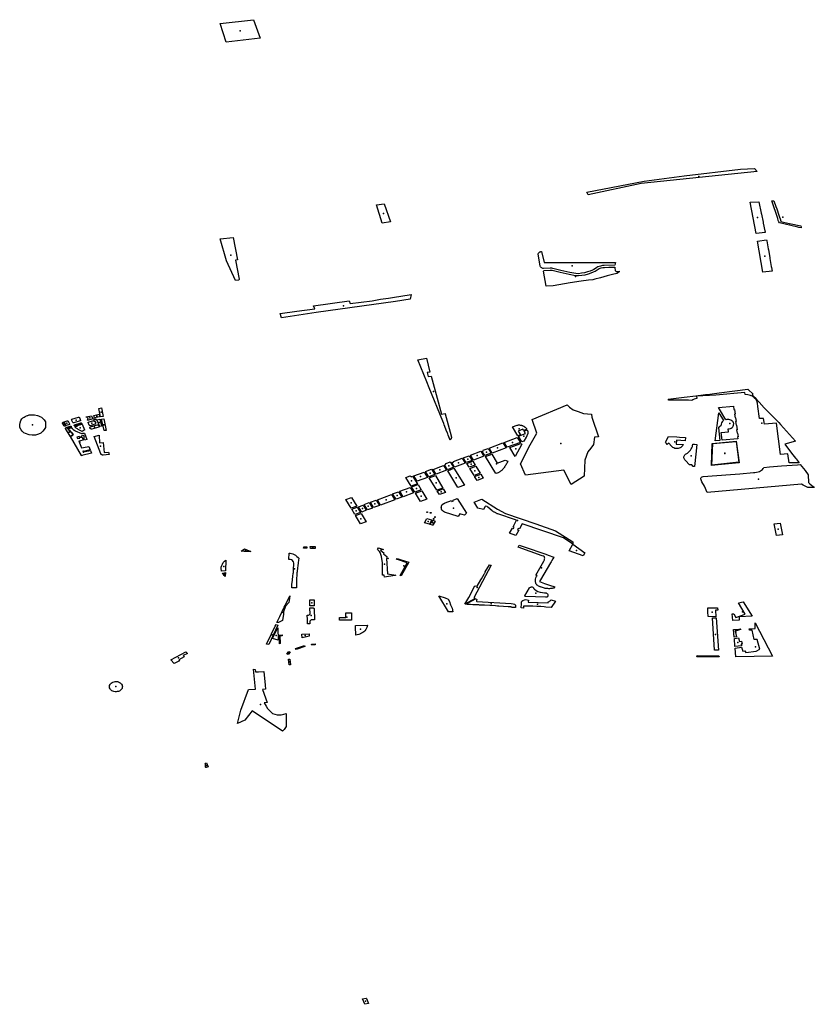
# Model space of a CAD drawing. Extents: x -9.47 to -9.31, y 38.676 to 38.759.
# Drawn here: x -9.336 to -9.324, y 38.72 to 38.734 of the extents above; entities that cross this region are included whole.
import ezdxf

# ---------------------------------------------------------------- set-up
doc = ezdxf.new("R2010")
doc.units = 0

msp = doc.modelspace()

# ---------------------------------------------------------------- linework, layer by layer
at = {"layer": 'espaco_verde'}
for points in [[(-9.332689, 38.733514), (-9.332221, 38.733566), (-9.332129, 38.733308), (-9.332607, 38.733251), (-9.332689, 38.733514)], [(-9.326786, 38.731268), (-9.327529, 38.731107), (-9.327546, 38.731145), (-9.326742, 38.731303), (-9.326183, 38.731377), (-9.325392, 38.731468), (-9.325193, 38.73148), (-9.325155, 38.731437), (-9.326786, 38.731268)], [(-9.330499, 38.730967), (-9.330388, 38.730983), (-9.330299, 38.730729), (-9.330416, 38.73071), (-9.330499, 38.730967)], [(-9.325257, 38.731007), (-9.325131, 38.731013), (-9.325099, 38.730851), (-9.325096, 38.730838), (-9.325074, 38.730726), (-9.325071, 38.730713), (-9.325049, 38.730602), (-9.325046, 38.730589), (-9.325045, 38.730582), (-9.325173, 38.730567), (-9.325257, 38.731007)], [(-9.324543, 38.730672), (-9.32454, 38.730657), (-9.324538, 38.730647), (-9.324571, 38.730653), (-9.324584, 38.730656), (-9.324684, 38.730679), (-9.324843, 38.730717), (-9.324851, 38.73073), (-9.324861, 38.730751), (-9.324867, 38.730777), (-9.324951, 38.731024), (-9.324921, 38.731026), (-9.324895, 38.730947), (-9.324883, 38.730911), (-9.324853, 38.730823), (-9.324844, 38.730798), (-9.324835, 38.730771), (-9.324825, 38.730742), (-9.324823, 38.730736), (-9.324709, 38.730709), (-9.324702, 38.730707), (-9.324543, 38.730672)], [(-9.332692, 38.730492), (-9.332509, 38.730512), (-9.332447, 38.730196), (-9.332475, 38.730193), (-9.332424, 38.729926), (-9.332426, 38.729921), (-9.33243, 38.729917), (-9.332435, 38.729914), (-9.332475, 38.729908), (-9.3326, 38.730185), (-9.332692, 38.730492)], [(-9.325154, 38.730461), (-9.325025, 38.730477), (-9.325023, 38.730465), (-9.325003, 38.730351), (-9.325, 38.730338), (-9.324981, 38.730228), (-9.324979, 38.730215), (-9.324959, 38.730103), (-9.324957, 38.730089), (-9.324948, 38.730037), (-9.325077, 38.730024), (-9.325154, 38.730461)], [(-9.328226, 38.730292), (-9.328222, 38.730297), (-9.328217, 38.730302), (-9.328211, 38.730306), (-9.328205, 38.730309), (-9.328197, 38.730311), (-9.32819, 38.730312), (-9.328182, 38.730312), (-9.328147, 38.730159), (-9.327964, 38.730159), (-9.327927, 38.730159), (-9.32789, 38.730159), (-9.327723, 38.73016), (-9.32768, 38.73016), (-9.327521, 38.73016), (-9.327519, 38.73016), (-9.327505, 38.73016), (-9.327318, 38.73016), (-9.327309, 38.73016), (-9.327298, 38.73016), (-9.327212, 38.730161), (-9.327175, 38.730161), (-9.327157, 38.730161), (-9.327146, 38.730161), (-9.327153, 38.730123), (-9.327301, 38.730118), (-9.327326, 38.730116), (-9.327356, 38.73011), (-9.327373, 38.730105), (-9.32739, 38.730098), (-9.327407, 38.730088), (-9.327423, 38.730078), (-9.32745, 38.730062), (-9.327469, 38.730052), (-9.327501, 38.73004), (-9.327536, 38.730027), (-9.327581, 38.730015), (-9.327622, 38.730008), (-9.327665, 38.730003), (-9.3277, 38.730004), (-9.327786, 38.73002), (-9.327912, 38.730049), (-9.328005, 38.730073), (-9.328022, 38.730078), (-9.328038, 38.730081), (-9.328063, 38.73008), (-9.328152, 38.730076), (-9.328162, 38.730077), (-9.328171, 38.730079), (-9.328179, 38.730083), (-9.328187, 38.730088), (-9.328193, 38.730093), (-9.328198, 38.7301), (-9.328201, 38.730107), (-9.328202, 38.730114), (-9.328227, 38.730278), (-9.328226, 38.730292)], [(-9.328155, 38.73004), (-9.32815, 38.730047), (-9.328147, 38.730048), (-9.328061, 38.730053), (-9.32804, 38.730054), (-9.328031, 38.730052), (-9.328016, 38.730048), (-9.327922, 38.730023), (-9.327795, 38.729994), (-9.327705, 38.729977), (-9.327664, 38.729976), (-9.327615, 38.729981), (-9.327572, 38.729989), (-9.327523, 38.730002), (-9.327485, 38.730016), (-9.327453, 38.730029), (-9.327431, 38.730039), (-9.327401, 38.730057), (-9.327386, 38.730067), (-9.327372, 38.730075), (-9.327359, 38.73008), (-9.327346, 38.730084), (-9.32732, 38.730089), (-9.327299, 38.730091), (-9.32724, 38.730093), (-9.327155, 38.730095), (-9.327154, 38.730074), (-9.327151, 38.730059), (-9.327147, 38.730046), (-9.32714, 38.730037), (-9.327133, 38.730033), (-9.327121, 38.730033), (-9.327095, 38.73004), (-9.327094, 38.730028), (-9.327114, 38.73001), (-9.327124, 38.730005), (-9.327184, 38.729991), (-9.327261, 38.729975), (-9.327353, 38.729943), (-9.327434, 38.729924), (-9.327463, 38.729917), (-9.327525, 38.72991), (-9.327624, 38.729897), (-9.327778, 38.729873), (-9.328019, 38.729833), (-9.328119, 38.729828), (-9.328155, 38.73004)], [(-9.331613, 38.729479), (-9.331361, 38.729512), (-9.33138, 38.729554), (-9.330882, 38.729623), (-9.330865, 38.729586), (-9.330559, 38.729624), (-9.330443, 38.729644), (-9.330328, 38.729661), (-9.330274, 38.729668), (-9.330013, 38.729713), (-9.330023, 38.729647), (-9.33023, 38.729613), (-9.331345, 38.729458), (-9.33183, 38.729385), (-9.331849, 38.729445), (-9.331613, 38.729479)], [(-9.329532, 38.728038), (-9.329464, 38.727778), (-9.329446, 38.72771), (-9.329446, 38.727704), (-9.329447, 38.727699), (-9.329448, 38.727695), (-9.32945, 38.727691), (-9.329452, 38.727687), (-9.329454, 38.727683), (-9.329457, 38.72768), (-9.32946, 38.727676), (-9.329465, 38.727669), (-9.329491, 38.727737), (-9.329498, 38.727756), (-9.329502, 38.727764), (-9.329518, 38.727808), (-9.329538, 38.727859), (-9.329547, 38.727882), (-9.329554, 38.727901), (-9.329567, 38.727934), (-9.329758, 38.728404), (-9.329793, 38.728487), (-9.329918, 38.728796), (-9.329798, 38.728819), (-9.329747, 38.728622), (-9.329788, 38.728617), (-9.329774, 38.72856), (-9.329728, 38.728565), (-9.329647, 38.728256), (-9.329585, 38.728033), (-9.329533, 38.728041), (-9.329532, 38.728038)], [(-9.326181, 38.72827), (-9.326015, 38.728289), (-9.32588, 38.728306), (-9.325822, 38.728314), (-9.32569, 38.72833), (-9.325469, 38.728359), (-9.325287, 38.728382), (-9.325282, 38.728378), (-9.325214, 38.728311), (-9.325226, 38.728304), (-9.32519, 38.728267), (-9.325161, 38.728234), (-9.325151, 38.728224), (-9.325129, 38.7282), (-9.325057, 38.728121), (-9.325034, 38.728096), (-9.325006, 38.728069), (-9.324925, 38.727987), (-9.324854, 38.727914), (-9.324827, 38.727887), (-9.324618, 38.727655), (-9.324768, 38.727613), (-9.324673, 38.727487), (-9.324617, 38.727414), (-9.324611, 38.727406), (-9.324569, 38.727352), (-9.324707, 38.727348), (-9.324726, 38.727476), (-9.32483, 38.727468), (-9.324887, 38.727907), (-9.325054, 38.727891), (-9.325066, 38.727973), (-9.325123, 38.72797), (-9.325146, 38.728142), (-9.325152, 38.728186), (-9.325162, 38.728221), (-9.325163, 38.728224), (-9.325172, 38.728239), (-9.325197, 38.728263), (-9.325201, 38.728268), (-9.325204, 38.72827), (-9.325211, 38.728275), (-9.325224, 38.728283), (-9.32524, 38.728291), (-9.325249, 38.728294), (-9.325287, 38.728302), (-9.325325, 38.728307), (-9.325328, 38.728336), (-9.325736, 38.728301), (-9.326006, 38.728285), (-9.326002, 38.728252), (-9.326021, 38.728248), (-9.32604, 38.728242), (-9.326057, 38.728234), (-9.326074, 38.728225), (-9.32612, 38.728228), (-9.32617, 38.728229), (-9.326238, 38.728228), (-9.326294, 38.728229), (-9.326339, 38.72823), (-9.326363, 38.72823), (-9.326395, 38.72823), (-9.326405, 38.728244), (-9.326181, 38.72827)], [(-9.328311, 38.727958), (-9.327822, 38.728163), (-9.32779, 38.728131), (-9.327737, 38.728092), (-9.32767, 38.728071), (-9.327594, 38.728041), (-9.327482, 38.728031), (-9.327476, 38.727989), (-9.327383, 38.727715), (-9.327438, 38.72771), (-9.327452, 38.727606), (-9.327492, 38.727555), (-9.327531, 38.727505), (-9.327573, 38.727388), (-9.327584, 38.727162), (-9.327767, 38.727045), (-9.327871, 38.727246), (-9.328408, 38.727179), (-9.328478, 38.727338), (-9.328341, 38.727604), (-9.328248, 38.727766), (-9.328311, 38.727958)], [(-9.335324, 38.728025), (-9.335311, 38.728022), (-9.335295, 38.728022), (-9.335255, 38.728015), (-9.335237, 38.728008), (-9.335219, 38.727999), (-9.335197, 38.727988), (-9.335177, 38.72797), (-9.335161, 38.727954), (-9.335143, 38.727925), (-9.335139, 38.727902), (-9.335139, 38.727879), (-9.335141, 38.727846), (-9.335159, 38.727816), (-9.335178, 38.727792), (-9.335208, 38.727768), (-9.335238, 38.727751), (-9.335282, 38.72774), (-9.335328, 38.727738), (-9.33537, 38.727743), (-9.335421, 38.727759), (-9.335444, 38.727772), (-9.335467, 38.727793), (-9.335481, 38.727813), (-9.3355, 38.727845), (-9.335503, 38.727871), (-9.335501, 38.727888), (-9.335495, 38.727913), (-9.335486, 38.727944), (-9.335471, 38.727967), (-9.33546, 38.727979), (-9.335442, 38.727989), (-9.335426, 38.728), (-9.335409, 38.728008), (-9.335395, 38.728013), (-9.335388, 38.728016), (-9.335371, 38.728021), (-9.335359, 38.728024), (-9.335347, 38.728024), (-9.335324, 38.728025)], [(-9.334464, 38.728014), (-9.334388, 38.728031), (-9.334383, 38.727995), (-9.334452, 38.727981), (-9.334464, 38.728014)], [(-9.334391, 38.728113), (-9.334355, 38.72812), (-9.334334, 38.728001), (-9.334367, 38.727996), (-9.334391, 38.728113)], [(-9.325747, 38.727659), (-9.325693, 38.728053), (-9.32563, 38.727944), (-9.325639, 38.727935), (-9.325648, 38.727925), (-9.325655, 38.727912), (-9.32566, 38.727893), (-9.32566, 38.727879), (-9.325667, 38.727871), (-9.325682, 38.727861), (-9.325692, 38.727854), (-9.325697, 38.727846), (-9.3257, 38.72784), (-9.32568, 38.727665), (-9.325747, 38.727659)], [(-9.325698, 38.728124), (-9.325489, 38.728143), (-9.325483, 38.728097), (-9.325476, 38.728097), (-9.325467, 38.728031), (-9.325473, 38.728031), (-9.325467, 38.727983), (-9.32546, 38.727983), (-9.325457, 38.727957), (-9.325453, 38.727929), (-9.32546, 38.727928), (-9.325453, 38.72788), (-9.325447, 38.72788), (-9.325438, 38.727814), (-9.325445, 38.727814), (-9.325438, 38.727765), (-9.325431, 38.727766), (-9.325428, 38.727741), (-9.325424, 38.727713), (-9.325431, 38.727713), (-9.325428, 38.727685), (-9.325428, 38.727685), (-9.325647, 38.727668), (-9.32566, 38.727776), (-9.325558, 38.727783), (-9.325563, 38.727826), (-9.325548, 38.727828), (-9.325533, 38.727832), (-9.325521, 38.727838), (-9.325509, 38.727846), (-9.3255, 38.727855), (-9.325493, 38.727865), (-9.325488, 38.727877), (-9.325486, 38.7279), (-9.325489, 38.727912), (-9.325495, 38.727923), (-9.325503, 38.727933), (-9.325513, 38.727941), (-9.325525, 38.727948), (-9.325539, 38.727954), (-9.325553, 38.727957), (-9.325568, 38.727959), (-9.325583, 38.727958), (-9.325598, 38.727955), (-9.325698, 38.728124)], [(-9.334887, 38.727921), (-9.334857, 38.727869), (-9.334866, 38.727866), (-9.334869, 38.727865), (-9.334872, 38.727865), (-9.334875, 38.727866), (-9.334877, 38.727867), (-9.334879, 38.727869), (-9.334902, 38.727907), (-9.334901, 38.72791), (-9.3349, 38.727912), (-9.334899, 38.727915), (-9.334897, 38.727917), (-9.334894, 38.727919), (-9.334887, 38.727921)], [(-9.334824, 38.727934), (-9.334805, 38.727897), (-9.334804, 38.727895), (-9.334804, 38.727893), (-9.334804, 38.72789), (-9.334805, 38.727888), (-9.334806, 38.727887), (-9.334849, 38.727872), (-9.334879, 38.727924), (-9.334836, 38.727939), (-9.334833, 38.727939), (-9.334831, 38.727938), (-9.334828, 38.727937), (-9.334826, 38.727936), (-9.334824, 38.727934)], [(-9.33477, 38.727961), (-9.334679, 38.727989), (-9.334676, 38.72799), (-9.334673, 38.727989), (-9.33467, 38.727988), (-9.334667, 38.727987), (-9.334665, 38.727985), (-9.33465, 38.727945), (-9.33465, 38.727943), (-9.334652, 38.727941), (-9.334653, 38.727939), (-9.334742, 38.727911), (-9.334745, 38.727911), (-9.334748, 38.727911), (-9.334751, 38.727912), (-9.334754, 38.727913), (-9.334756, 38.727915), (-9.334774, 38.727951), (-9.334774, 38.727953), (-9.334774, 38.727955), (-9.334773, 38.727957), (-9.334772, 38.727959), (-9.33477, 38.727961)], [(-9.334698, 38.727877), (-9.334704, 38.727876), (-9.334709, 38.727874), (-9.334712, 38.727874), (-9.334715, 38.727873), (-9.33472, 38.727871), (-9.334726, 38.72787), (-9.334736, 38.727867), (-9.334738, 38.727872), (-9.334738, 38.727875), (-9.334737, 38.727877), (-9.334736, 38.727879), (-9.334734, 38.727881), (-9.334732, 38.727883), (-9.334643, 38.727909), (-9.334641, 38.727909), (-9.334638, 38.727908), (-9.334636, 38.727906), (-9.334634, 38.727905), (-9.334633, 38.727903), (-9.33463, 38.727896), (-9.334698, 38.727877)], [(-9.334628, 38.72789), (-9.334596, 38.727811), (-9.334596, 38.727809), (-9.334598, 38.727808), (-9.334626, 38.727791), (-9.334636, 38.727795), (-9.334646, 38.7278), (-9.334656, 38.727804), (-9.334666, 38.727809), (-9.334675, 38.727814), (-9.334684, 38.727819), (-9.334693, 38.727825), (-9.334702, 38.727831), (-9.33471, 38.727837), (-9.334718, 38.727844), (-9.334726, 38.72785), (-9.334727, 38.727852), (-9.334729, 38.727854), (-9.33473, 38.727856), (-9.334721, 38.727859), (-9.334707, 38.727862), (-9.334692, 38.727866), (-9.334695, 38.727872), (-9.334628, 38.72789)], [(-9.334497, 38.728011), (-9.334479, 38.727967), (-9.33448, 38.727965), (-9.334493, 38.72796), (-9.334539, 38.727948), (-9.334541, 38.727948), (-9.334544, 38.727948), (-9.334546, 38.727948), (-9.334548, 38.727949), (-9.334551, 38.727949), (-9.334553, 38.72795), (-9.334555, 38.727951), (-9.334547, 38.727962), (-9.33455, 38.727969), (-9.334542, 38.727971), (-9.334548, 38.727989), (-9.334567, 38.727984), (-9.33457, 38.727993), (-9.334497, 38.728011)], [(-9.334448, 38.727929), (-9.334436, 38.727907), (-9.334436, 38.727905), (-9.334437, 38.727904), (-9.334438, 38.7279), (-9.334439, 38.727898), (-9.33444, 38.727897), (-9.334443, 38.727894), (-9.334445, 38.727893), (-9.334449, 38.72789), (-9.334515, 38.727871), (-9.334518, 38.727872), (-9.334521, 38.727873), (-9.334524, 38.727875), (-9.334526, 38.727877), (-9.334528, 38.727879), (-9.334542, 38.727915), (-9.334541, 38.727917), (-9.33454, 38.727919), (-9.334538, 38.727921), (-9.334528, 38.727925), (-9.334479, 38.72794), (-9.334476, 38.72794), (-9.334472, 38.72794), (-9.334469, 38.72794), (-9.334466, 38.72794), (-9.334463, 38.727939), (-9.33446, 38.727938), (-9.334457, 38.727936), (-9.334454, 38.727935), (-9.334452, 38.727933), (-9.334449, 38.727931), (-9.334448, 38.727929)], [(-9.334414, 38.727882), (-9.334409, 38.727882), (-9.334404, 38.72788), (-9.3344, 38.727878), (-9.334396, 38.727876), (-9.334394, 38.727873), (-9.334391, 38.727869), (-9.33439, 38.727866), (-9.334389, 38.727862), (-9.33439, 38.727858), (-9.334391, 38.727854), (-9.334393, 38.727851), (-9.334492, 38.727824), (-9.334496, 38.727824), (-9.3345, 38.727824), (-9.334504, 38.727825), (-9.334508, 38.727827), (-9.334511, 38.727829), (-9.334514, 38.727831), (-9.334516, 38.727834), (-9.334517, 38.727838), (-9.334518, 38.727841), (-9.334517, 38.727844), (-9.334516, 38.727848), (-9.334509, 38.727853), (-9.334414, 38.727882)], [(-9.334463, 38.727965), (-9.334438, 38.727972), (-9.334431, 38.727955), (-9.334457, 38.727948), (-9.334463, 38.727965)], [(-9.334421, 38.727952), (-9.334378, 38.72796), (-9.334357, 38.727865), (-9.334379, 38.727861), (-9.334421, 38.727952)], [(-9.334356, 38.727961), (-9.334323, 38.727966), (-9.33429, 38.727804), (-9.33432, 38.727802), (-9.334356, 38.727961)], [(-9.334858, 38.727832), (-9.334858, 38.727835), (-9.334857, 38.727837), (-9.334855, 38.72784), (-9.334854, 38.727842), (-9.334851, 38.727844), (-9.334843, 38.727846), (-9.334816, 38.727812), (-9.334787, 38.727779), (-9.334758, 38.72775), (-9.334759, 38.727747), (-9.334762, 38.727744), (-9.334764, 38.727741), (-9.334767, 38.727738), (-9.334771, 38.727736), (-9.334773, 38.727735), (-9.334794, 38.727724), (-9.334858, 38.727832)], [(-9.334831, 38.727842), (-9.334836, 38.727849), (-9.334793, 38.727863), (-9.33479, 38.727864), (-9.334787, 38.727864), (-9.334784, 38.727863), (-9.334782, 38.727862), (-9.33478, 38.727861), (-9.334778, 38.727855), (-9.334789, 38.727852), (-9.334794, 38.72785), (-9.334799, 38.727848), (-9.334805, 38.727846), (-9.334806, 38.727846), (-9.33481, 38.727845), (-9.334815, 38.727843), (-9.334821, 38.727841), (-9.334828, 38.727839), (-9.334831, 38.727842)], [(-9.334596, 38.727768), (-9.334563, 38.727677), (-9.334593, 38.72767), (-9.334601, 38.727702), (-9.334594, 38.727704), (-9.334601, 38.727731), (-9.334639, 38.727726), (-9.334635, 38.727715), (-9.334663, 38.72771), (-9.334665, 38.727718), (-9.334699, 38.727712), (-9.334693, 38.727692), (-9.33466, 38.727698), (-9.334662, 38.727704), (-9.334627, 38.72771), (-9.334614, 38.727666), (-9.334648, 38.727658), (-9.334672, 38.727652), (-9.334635, 38.727558), (-9.33461, 38.727563), (-9.334532, 38.72758), (-9.334514, 38.727532), (-9.334608, 38.727511), (-9.334609, 38.727514), (-9.334617, 38.727512), (-9.334613, 38.7275), (-9.334605, 38.727501), (-9.334606, 38.727504), (-9.334511, 38.727525), (-9.334494, 38.727484), (-9.334629, 38.727451), (-9.334631, 38.72745), (-9.334634, 38.727451), (-9.334792, 38.72772), (-9.334788, 38.727722), (-9.334784, 38.727723), (-9.33478, 38.727725), (-9.334776, 38.727727), (-9.334772, 38.72773), (-9.334768, 38.727732), (-9.334764, 38.727734), (-9.334761, 38.727737), (-9.334757, 38.727739), (-9.334754, 38.727742), (-9.334751, 38.727745), (-9.334749, 38.72775), (-9.334753, 38.727751), (-9.334773, 38.727774), (-9.334779, 38.72778), (-9.334785, 38.727787), (-9.334791, 38.727794), (-9.334797, 38.727801), (-9.334802, 38.727807), (-9.334808, 38.727814), (-9.334814, 38.727821), (-9.33482, 38.727828), (-9.334799, 38.727834), (-9.334781, 38.72784), (-9.334773, 38.727843), (-9.334771, 38.727839), (-9.334769, 38.727836), (-9.334766, 38.727832), (-9.334763, 38.727828), (-9.33476, 38.727825), (-9.334756, 38.727822), (-9.334753, 38.727819), (-9.334751, 38.727817), (-9.334749, 38.727815), (-9.334746, 38.727813), (-9.334744, 38.727811), (-9.334742, 38.727809), (-9.33474, 38.727808), (-9.334737, 38.727806), (-9.334734, 38.727804), (-9.334732, 38.727803), (-9.334729, 38.727802), (-9.334726, 38.7278), (-9.334636, 38.727762), (-9.334632, 38.727762), (-9.334628, 38.727762), (-9.334624, 38.727763), (-9.33462, 38.727763), (-9.334616, 38.727764), (-9.334596, 38.727768)], [(-9.328513, 38.727729), (-9.328588, 38.727854), (-9.328522, 38.727879), (-9.328514, 38.72788), (-9.328506, 38.727881), (-9.328497, 38.727881), (-9.328489, 38.727881), (-9.328481, 38.72788), (-9.328473, 38.727879), (-9.328465, 38.727877), (-9.328457, 38.727875), (-9.328449, 38.727872), (-9.328442, 38.727869), (-9.328435, 38.727865), (-9.32843, 38.727862), (-9.328425, 38.727859), (-9.32842, 38.727855), (-9.328416, 38.727852), (-9.328411, 38.727848), (-9.328407, 38.727844), (-9.328403, 38.72784), (-9.328399, 38.727836), (-9.328395, 38.727831), (-9.328392, 38.727827), (-9.328388, 38.727823), (-9.328431, 38.727804), (-9.328442, 38.727821), (-9.328511, 38.727796), (-9.328478, 38.727742), (-9.328513, 38.727729)], [(-9.328505, 38.727722), (-9.328405, 38.72776), (-9.328424, 38.727794), (-9.328384, 38.727811), (-9.328381, 38.727805), (-9.328378, 38.7278), (-9.328376, 38.727794), (-9.328375, 38.727788), (-9.328374, 38.727782), (-9.328374, 38.727775), (-9.328374, 38.727769), (-9.328375, 38.727763), (-9.328376, 38.727757), (-9.328378, 38.727751), (-9.32838, 38.727745), (-9.328382, 38.727742), (-9.328383, 38.727739), (-9.328385, 38.727736), (-9.328387, 38.727732), (-9.328388, 38.727729), (-9.32839, 38.727726), (-9.328392, 38.727723), (-9.328393, 38.727719), (-9.328395, 38.727716), (-9.328399, 38.72771), (-9.328431, 38.727654), (-9.328458, 38.727644), (-9.328505, 38.727722)], [(-9.334332, 38.727633), (-9.334319, 38.727495), (-9.334258, 38.727499), (-9.334247, 38.727466), (-9.334331, 38.727458), (-9.334335, 38.727458), (-9.334339, 38.727458), (-9.334343, 38.727459), (-9.334347, 38.72746), (-9.334351, 38.727461), (-9.334354, 38.727463), (-9.334357, 38.727465), (-9.334359, 38.727468), (-9.334361, 38.727471), (-9.334363, 38.727473), (-9.334364, 38.727476), (-9.334459, 38.727721), (-9.334388, 38.727738), (-9.334388, 38.727733), (-9.334381, 38.727632), (-9.334332, 38.727633)], [(-9.328917, 38.727556), (-9.328723, 38.727629), (-9.328679, 38.72756), (-9.328874, 38.727487), (-9.328917, 38.727556)], [(-9.328705, 38.727634), (-9.328522, 38.727706), (-9.328478, 38.727636), (-9.328664, 38.727568), (-9.328705, 38.727634)], [(-9.328628, 38.727565), (-9.328474, 38.727621), (-9.328457, 38.727613), (-9.328551, 38.72744), (-9.328628, 38.727565)], [(-9.326283, 38.727714), (-9.326244, 38.727711), (-9.326161, 38.727703), (-9.326166, 38.72766), (-9.326289, 38.727667), (-9.326295, 38.727613), (-9.326197, 38.727606), (-9.326201, 38.727595), (-9.326207, 38.727584), (-9.326216, 38.727574), (-9.326226, 38.727566), (-9.326239, 38.727559), (-9.326252, 38.727554), (-9.326267, 38.727551), (-9.326282, 38.727549), (-9.326297, 38.72755), (-9.326311, 38.727553), (-9.326325, 38.727558), (-9.326338, 38.727565), (-9.326348, 38.727573), (-9.326357, 38.727583), (-9.326396, 38.727625), (-9.326421, 38.727609), (-9.326429, 38.727619), (-9.326437, 38.72763), (-9.326445, 38.72764), (-9.326402, 38.727721), (-9.326283, 38.727714)], [(-9.326005, 38.727608), (-9.326019, 38.727469), (-9.326034, 38.727297), (-9.326055, 38.727298), (-9.326072, 38.727321), (-9.326105, 38.727321), (-9.326163, 38.727383), (-9.326172, 38.727392), (-9.326178, 38.727401), (-9.326183, 38.727411), (-9.326185, 38.727421), (-9.326185, 38.727432), (-9.326183, 38.727442), (-9.326178, 38.727452), (-9.326171, 38.727461), (-9.326163, 38.727469), (-9.326152, 38.727476), (-9.326135, 38.727487), (-9.326119, 38.7275), (-9.326104, 38.727513), (-9.326092, 38.727528), (-9.326081, 38.727544), (-9.326072, 38.727561), (-9.326066, 38.727578), (-9.326062, 38.727595), (-9.32606, 38.727613), (-9.326035, 38.727611), (-9.326005, 38.727608)], [(-9.325789, 38.727623), (-9.325452, 38.727654), (-9.32541, 38.727349), (-9.325658, 38.727326), (-9.325797, 38.727314), (-9.325789, 38.727623)], [(-9.32578, 38.727623), (-9.325453, 38.727648), (-9.325415, 38.727357), (-9.325792, 38.727317), (-9.32578, 38.727623)], [(-9.32918, 38.727457), (-9.329035, 38.727512), (-9.328993, 38.727445), (-9.329137, 38.727389), (-9.32918, 38.727457)], [(-9.329014, 38.727511), (-9.328995, 38.727517), (-9.329, 38.727526), (-9.328932, 38.727551), (-9.328889, 38.727483), (-9.328976, 38.727451), (-9.329014, 38.727511)], [(-9.328968, 38.727437), (-9.328881, 38.727472), (-9.328806, 38.727347), (-9.328693, 38.727386), (-9.328653, 38.727373), (-9.328659, 38.727362), (-9.328664, 38.727351), (-9.32867, 38.72734), (-9.328677, 38.727329), (-9.328683, 38.727318), (-9.32869, 38.727307), (-9.328697, 38.727296), (-9.328704, 38.727286), (-9.328712, 38.727275), (-9.32872, 38.727265), (-9.328728, 38.727254), (-9.328735, 38.727248), (-9.328742, 38.727242), (-9.32875, 38.727236), (-9.328757, 38.727231), (-9.328766, 38.727225), (-9.328774, 38.72722), (-9.328783, 38.727216), (-9.328792, 38.727211), (-9.328802, 38.727207), (-9.328811, 38.727204), (-9.328821, 38.7272), (-9.328968, 38.727437)], [(-9.329542, 38.72732), (-9.329535, 38.727323), (-9.329519, 38.727342), (-9.329464, 38.727362), (-9.329416, 38.727287), (-9.3295, 38.727253), (-9.329542, 38.72732)], [(-9.329441, 38.727353), (-9.329416, 38.727361), (-9.329415, 38.727369), (-9.329295, 38.727413), (-9.329255, 38.727347), (-9.329403, 38.72729), (-9.329441, 38.727353)], [(-9.32928, 38.727419), (-9.329196, 38.72745), (-9.329155, 38.727384), (-9.32924, 38.727353), (-9.32928, 38.727419)], [(-9.32923, 38.72734), (-9.329146, 38.727372), (-9.329112, 38.727317), (-9.329196, 38.727287), (-9.32923, 38.72734)], [(-9.329975, 38.727166), (-9.329827, 38.727221), (-9.329781, 38.727146), (-9.329929, 38.727091), (-9.329975, 38.727166)], [(-9.329764, 38.727153), (-9.329808, 38.727228), (-9.329724, 38.727259), (-9.329678, 38.727184), (-9.329764, 38.727153)], [(-9.329703, 38.727257), (-9.329596, 38.7273), (-9.329558, 38.727314), (-9.329515, 38.727247), (-9.32966, 38.727191), (-9.329703, 38.727257)], [(-9.329498, 38.727238), (-9.32941, 38.727275), (-9.329263, 38.727035), (-9.329356, 38.727002), (-9.329498, 38.727238)], [(-9.329188, 38.727272), (-9.329104, 38.727304), (-9.329042, 38.727204), (-9.329128, 38.727172), (-9.329188, 38.727272)], [(-9.329122, 38.727159), (-9.329035, 38.727191), (-9.329002, 38.727134), (-9.329087, 38.727102), (-9.329122, 38.727159)], [(-9.325915, 38.727156), (-9.325529, 38.727186), (-9.325401, 38.727197), (-9.325209, 38.727212), (-9.325189, 38.727213), (-9.325143, 38.727223), (-9.325126, 38.72723), (-9.325109, 38.727239), (-9.325094, 38.727249), (-9.325083, 38.727258), (-9.325073, 38.727268), (-9.325066, 38.727277), (-9.325061, 38.727285), (-9.324985, 38.727292), (-9.324816, 38.727307), (-9.324591, 38.727322), (-9.324552, 38.727327), (-9.324485, 38.72724), (-9.324441, 38.727183), (-9.324435, 38.727075), (-9.324416, 38.727054), (-9.324388, 38.72703), (-9.324364, 38.727013), (-9.324355, 38.727006), (-9.324377, 38.727003), (-9.32441, 38.727003), (-9.324446, 38.727006), (-9.324484, 38.727021), (-9.324513, 38.727036), (-9.324537, 38.727049), (-9.325856, 38.726934), (-9.325895, 38.727022), (-9.325932, 38.727085), (-9.325947, 38.727124), (-9.325947, 38.727128), (-9.325946, 38.727135), (-9.325942, 38.727142), (-9.325936, 38.727148), (-9.325927, 38.727153), (-9.325915, 38.727156)], [(-9.329924, 38.727055), (-9.33001, 38.727022), (-9.330086, 38.727145), (-9.330023, 38.727169), (-9.330013, 38.727153), (-9.32999, 38.727162), (-9.329924, 38.727055)], [(-9.329759, 38.727139), (-9.329671, 38.727172), (-9.329566, 38.726996), (-9.329651, 38.726964), (-9.329759, 38.727139)], [(-9.330272, 38.726914), (-9.330188, 38.726945), (-9.33014, 38.726869), (-9.330222, 38.726838), (-9.330272, 38.726914)], [(-9.33017, 38.726954), (-9.330024, 38.727006), (-9.329977, 38.72693), (-9.330123, 38.726875), (-9.33017, 38.726954)], [(-9.329869, 38.726971), (-9.329961, 38.726937), (-9.330004, 38.727012), (-9.329913, 38.727044), (-9.329869, 38.726971)], [(-9.329952, 38.726925), (-9.329861, 38.726957), (-9.329791, 38.726838), (-9.329882, 38.726805), (-9.329952, 38.726925)], [(-9.329644, 38.726954), (-9.32956, 38.726985), (-9.329531, 38.726934), (-9.329615, 38.726904), (-9.329644, 38.726954)], [(-9.330928, 38.726834), (-9.330848, 38.726864), (-9.330775, 38.726742), (-9.330854, 38.726713), (-9.330928, 38.726834)], [(-9.330668, 38.726766), (-9.330601, 38.726791), (-9.330554, 38.726715), (-9.330625, 38.726691), (-9.330668, 38.726766)], [(-9.330582, 38.726797), (-9.330502, 38.726827), (-9.330457, 38.726752), (-9.330538, 38.726722), (-9.330582, 38.726797)], [(-9.330484, 38.726833), (-9.330287, 38.726904), (-9.33024, 38.726833), (-9.330439, 38.726758), (-9.330484, 38.726833)], [(-9.329588, 38.726727), (-9.329587, 38.72673), (-9.329587, 38.726732), (-9.329587, 38.726735), (-9.329586, 38.726737), (-9.329586, 38.72674), (-9.329585, 38.726742), (-9.329585, 38.726745), (-9.329584, 38.726746), (-9.329583, 38.726748), (-9.329582, 38.72675), (-9.329581, 38.726752), (-9.32958, 38.726754), (-9.329579, 38.726755), (-9.329578, 38.726757), (-9.329577, 38.726759), (-9.329576, 38.72676), (-9.329574, 38.726762), (-9.329573, 38.726763), (-9.329572, 38.726765), (-9.32957, 38.726767), (-9.329569, 38.726768), (-9.329567, 38.72677), (-9.329566, 38.726771), (-9.329564, 38.726772), (-9.329562, 38.726774), (-9.329561, 38.726775), (-9.329559, 38.726776), (-9.329556, 38.726778), (-9.329554, 38.726779), (-9.329551, 38.72678), (-9.329549, 38.726781), (-9.329546, 38.726783), (-9.329544, 38.726784), (-9.329541, 38.726785), (-9.329539, 38.726786), (-9.329536, 38.726787), (-9.329533, 38.726788), (-9.329447, 38.72682), (-9.329441, 38.726807), (-9.329417, 38.726816), (-9.329423, 38.726828), (-9.329365, 38.72685), (-9.329235, 38.726645), (-9.329263, 38.726615), (-9.329329, 38.726636), (-9.329352, 38.726596), (-9.329541, 38.72666), (-9.329544, 38.726661), (-9.329547, 38.726663), (-9.329549, 38.726664), (-9.329552, 38.726665), (-9.329555, 38.726667), (-9.329557, 38.726668), (-9.32956, 38.72667), (-9.329562, 38.726671), (-9.329564, 38.726673), (-9.329566, 38.726675), (-9.329568, 38.726676), (-9.329571, 38.726678), (-9.329572, 38.72668), (-9.329574, 38.726682), (-9.329576, 38.726684), (-9.329578, 38.726687), (-9.329579, 38.726689), (-9.32958, 38.726691), (-9.329582, 38.726693), (-9.329583, 38.726696), (-9.329584, 38.726698), (-9.329584, 38.7267), (-9.329585, 38.726703), (-9.329586, 38.726705), (-9.329586, 38.726708), (-9.329586, 38.72671), (-9.329587, 38.726713), (-9.329587, 38.726715), (-9.329587, 38.726718), (-9.329587, 38.72672), (-9.329588, 38.726722), (-9.329588, 38.726725), (-9.329588, 38.726727)], [(-9.328998, 38.726694), (-9.329075, 38.726716), (-9.329118, 38.726783), (-9.329128, 38.726798), (-9.329032, 38.726835), (-9.329018, 38.72684), (-9.328801, 38.726702), (-9.328689, 38.726639), (-9.328264, 38.726496), (-9.327986, 38.726394), (-9.327744, 38.72624), (-9.327745, 38.726207), (-9.327874, 38.726297), (-9.328452, 38.726494), (-9.328492, 38.726422), (-9.328509, 38.726428), (-9.328518, 38.726411), (-9.328502, 38.726406), (-9.328543, 38.726332), (-9.328632, 38.726363), (-9.328591, 38.726435), (-9.328575, 38.72643), (-9.328565, 38.726446), (-9.328582, 38.726451), (-9.328533, 38.726544), (-9.328549, 38.726549), (-9.328795, 38.726633), (-9.328803, 38.726636), (-9.32881, 38.72664), (-9.328818, 38.726644), (-9.328825, 38.726648), (-9.328833, 38.726652), (-9.32884, 38.726656), (-9.328847, 38.72666), (-9.328854, 38.726664), (-9.328861, 38.726669), (-9.328868, 38.726673), (-9.328875, 38.726678), (-9.328936, 38.72673), (-9.328938, 38.726732), (-9.328941, 38.726733), (-9.328944, 38.726735), (-9.328947, 38.726737), (-9.328951, 38.726738), (-9.328971, 38.726743), (-9.328975, 38.726735), (-9.328998, 38.726694)], [(-9.330845, 38.726698), (-9.330767, 38.726729), (-9.330721, 38.726654), (-9.330802, 38.726624), (-9.330845, 38.726698)], [(-9.330721, 38.726492), (-9.330793, 38.726611), (-9.330712, 38.726641), (-9.330642, 38.72652), (-9.330721, 38.726492)], [(-9.33075, 38.726734), (-9.330686, 38.726758), (-9.33064, 38.726684), (-9.330704, 38.72666), (-9.33075, 38.726734)], [(-9.329792, 38.726661), (-9.32978, 38.726661), (-9.329781, 38.726652), (-9.329792, 38.726652), (-9.329792, 38.726661)], [(-9.329742, 38.726653), (-9.329731, 38.726653), (-9.329731, 38.726644), (-9.329743, 38.726644), (-9.329742, 38.726653)], [(-9.329721, 38.726548), (-9.329754, 38.726489), (-9.329822, 38.726509), (-9.32979, 38.726569), (-9.329724, 38.726549), (-9.329721, 38.726548)], [(-9.329743, 38.726486), (-9.329742, 38.726487), (-9.329742, 38.726488), (-9.329707, 38.726541), (-9.329707, 38.726544), (-9.329672, 38.726532), (-9.329708, 38.726476), (-9.32971, 38.726473), (-9.329743, 38.726486)], [(-9.329695, 38.726557), (-9.329704, 38.726562), (-9.329698, 38.726569), (-9.329689, 38.726564), (-9.329695, 38.726557)], [(-9.329678, 38.726595), (-9.329669, 38.726589), (-9.329677, 38.726582), (-9.329685, 38.726589), (-9.329678, 38.726595)], [(-9.32492, 38.726494), (-9.324834, 38.726503), (-9.324803, 38.726341), (-9.324887, 38.72633), (-9.32492, 38.726494)], [(-9.332395, 38.72611), (-9.33235, 38.726144), (-9.332262, 38.726106), (-9.332284, 38.726107), (-9.332353, 38.726108), (-9.332395, 38.72611)], [(-9.331518, 38.726173), (-9.331473, 38.726173), (-9.331474, 38.726154), (-9.331519, 38.726154), (-9.331518, 38.726173)], [(-9.331427, 38.726176), (-9.331359, 38.726176), (-9.331358, 38.726149), (-9.331423, 38.72615), (-9.331427, 38.726176)], [(-9.330469, 38.726156), (-9.330467, 38.726158), (-9.330401, 38.726136), (-9.33044, 38.726124), (-9.330388, 38.726082), (-9.330398, 38.726071), (-9.330353, 38.726034), (-9.330355, 38.72602), (-9.330327, 38.72601), (-9.330355, 38.72601), (-9.330341, 38.725793), (-9.330228, 38.725774), (-9.330242, 38.725769), (-9.330385, 38.725746), (-9.330385, 38.725747), (-9.330388, 38.725776), (-9.330411, 38.725774), (-9.330411, 38.725949), (-9.330426, 38.726035), (-9.330447, 38.726093), (-9.330456, 38.726104), (-9.330465, 38.726116), (-9.330473, 38.726123), (-9.330482, 38.726133), (-9.330469, 38.726156)], [(-9.328249, 38.725636), (-9.328255, 38.725646), (-9.328263, 38.725662), (-9.328267, 38.725687), (-9.328266, 38.725703), (-9.328265, 38.72572), (-9.32826, 38.725737), (-9.328251, 38.725755), (-9.328244, 38.725768), (-9.328263, 38.725776), (-9.328148, 38.725968), (-9.328144, 38.725979), (-9.328142, 38.725988), (-9.328138, 38.726002), (-9.328137, 38.726012), (-9.328138, 38.726022), (-9.328141, 38.726031), (-9.328156, 38.726042), (-9.328171, 38.726047), (-9.328512, 38.726166), (-9.328494, 38.726196), (-9.32834, 38.726143), (-9.328207, 38.726097), (-9.328136, 38.726072), (-9.328075, 38.726051), (-9.328022, 38.726033), (-9.328009, 38.726028), (-9.328024, 38.726001), (-9.328042, 38.72597), (-9.328047, 38.725961), (-9.328055, 38.725947), (-9.328196, 38.72571), (-9.328211, 38.725685), (-9.32814, 38.725659), (-9.328072, 38.725634), (-9.327997, 38.725608), (-9.328, 38.725604), (-9.328011, 38.725592), (-9.328022, 38.72559), (-9.328034, 38.725588), (-9.328045, 38.725586), (-9.328057, 38.725585), (-9.328069, 38.725584), (-9.328081, 38.725584), (-9.328093, 38.725585), (-9.328105, 38.725585), (-9.328117, 38.725587), (-9.328127, 38.725588), (-9.328129, 38.725588), (-9.328139, 38.72559), (-9.32814, 38.72559), (-9.328155, 38.725594), (-9.328169, 38.725599), (-9.328183, 38.725604), (-9.328189, 38.725606), (-9.328197, 38.725609), (-9.328203, 38.725612), (-9.328211, 38.725615), (-9.328223, 38.725621), (-9.328227, 38.725623), (-9.328236, 38.725628), (-9.328243, 38.725632), (-9.328249, 38.725635), (-9.328249, 38.725636)], [(-9.327794, 38.726115), (-9.327745, 38.726207), (-9.327575, 38.726085), (-9.327598, 38.726047), (-9.327794, 38.726115)], [(-9.332617, 38.725837), (-9.33267, 38.725828), (-9.332673, 38.72584), (-9.332676, 38.725862), (-9.332675, 38.725885), (-9.332669, 38.725908), (-9.33266, 38.725929), (-9.332647, 38.72595), (-9.33263, 38.725968), (-9.33261, 38.725985), (-9.332616, 38.725838), (-9.332617, 38.725837)], [(-9.331665, 38.725796), (-9.331663, 38.725812), (-9.331662, 38.725827), (-9.33166, 38.725864), (-9.331656, 38.725922), (-9.331657, 38.725944), (-9.331662, 38.725959), (-9.331665, 38.725967), (-9.331675, 38.725978), (-9.33169, 38.725988), (-9.331707, 38.725992), (-9.331726, 38.725993), (-9.331726, 38.726), (-9.331726, 38.726), (-9.331723, 38.726084), (-9.331709, 38.726082), (-9.33169, 38.726077), (-9.331671, 38.726072), (-9.331654, 38.726065), (-9.331634, 38.726053), (-9.331613, 38.726038), (-9.331596, 38.726023), (-9.331587, 38.726013), (-9.331591, 38.725982), (-9.331595, 38.725945), (-9.3316, 38.725907), (-9.331604, 38.725878), (-9.331607, 38.725867), (-9.331609, 38.725835), (-9.331611, 38.725821), (-9.331613, 38.725808), (-9.331615, 38.725793), (-9.331616, 38.725783), (-9.331617, 38.725769), (-9.331617, 38.725758), (-9.331618, 38.725743), (-9.331619, 38.725731), (-9.331619, 38.72571), (-9.331618, 38.725667), (-9.331618, 38.725619), (-9.331619, 38.725598), (-9.331685, 38.725598), (-9.331685, 38.725619), (-9.331685, 38.725634), (-9.331685, 38.725641), (-9.331677, 38.725703), (-9.331677, 38.725704), (-9.331669, 38.725763), (-9.331666, 38.725792), (-9.331666, 38.725792), (-9.331665, 38.725796)], [(-9.330153, 38.725765), (-9.330165, 38.725769), (-9.330066, 38.725948), (-9.33019, 38.725989), (-9.330208, 38.725996), (-9.330221, 38.726001), (-9.330206, 38.726004), (-9.330193, 38.726002), (-9.330165, 38.725992), (-9.330044, 38.725955), (-9.330152, 38.725766), (-9.330153, 38.725765)], [(-9.332656, 38.725801), (-9.332616, 38.725811), (-9.332619, 38.725757), (-9.332634, 38.725771), (-9.332646, 38.725783), (-9.332653, 38.725793), (-9.332656, 38.725801)], [(-9.329256, 38.725368), (-9.329204, 38.725462), (-9.329117, 38.725622), (-9.329114, 38.725626), (-9.329084, 38.725618), (-9.329033, 38.725709), (-9.329026, 38.725723), (-9.328988, 38.725789), (-9.328982, 38.725799), (-9.328979, 38.725804), (-9.328975, 38.725812), (-9.328971, 38.725819), (-9.328913, 38.725921), (-9.32889, 38.725913), (-9.329133, 38.725458), (-9.329115, 38.725447), (-9.329256, 38.725368)], [(-9.328305, 38.725607), (-9.328305, 38.725607), (-9.328305, 38.725606), (-9.328303, 38.725605), (-9.3283, 38.725602), (-9.328298, 38.725599), (-9.328295, 38.725595), (-9.328294, 38.725593), (-9.328291, 38.725589), (-9.328288, 38.725584), (-9.32828, 38.725576), (-9.328258, 38.725558), (-9.328232, 38.725547), (-9.328201, 38.725537), (-9.328166, 38.72553), (-9.32814, 38.725526), (-9.328115, 38.725526), (-9.32811, 38.725523), (-9.328101, 38.725518), (-9.328097, 38.725511), (-9.328094, 38.725504), (-9.328092, 38.725494), (-9.328092, 38.725488), (-9.328093, 38.725481), (-9.328096, 38.725476), (-9.328099, 38.725471), (-9.328106, 38.725467), (-9.328127, 38.725464), (-9.328406, 38.725474), (-9.32841, 38.725476), (-9.328412, 38.725477), (-9.328413, 38.725479), (-9.328414, 38.72548), (-9.328414, 38.725482), (-9.32835, 38.725595), (-9.328345, 38.7256), (-9.328338, 38.725604), (-9.32833, 38.725607), (-9.328321, 38.725609), (-9.328312, 38.725609), (-9.328305, 38.725607)], [(-9.331778, 38.725349), (-9.331729, 38.725455), (-9.331715, 38.725483), (-9.331718, 38.725447), (-9.331725, 38.725389), (-9.331775, 38.725338), (-9.3318, 38.725261), (-9.331803, 38.725225), (-9.331814, 38.725138), (-9.331874, 38.725112), (-9.331894, 38.725112), (-9.331881, 38.725138), (-9.331853, 38.725195), (-9.331791, 38.725327), (-9.331778, 38.725349)], [(-9.331373, 38.725343), (-9.331432, 38.725343), (-9.331434, 38.725426), (-9.331374, 38.725427), (-9.331373, 38.725343)], [(-9.329625, 38.725486), (-9.329535, 38.725458), (-9.32949, 38.725439), (-9.329474, 38.725403), (-9.329459, 38.725358), (-9.329436, 38.725311), (-9.329426, 38.725261), (-9.32946, 38.72526), (-9.329487, 38.72526), (-9.329625, 38.725486)], [(-9.328604, 38.72532), (-9.328606, 38.725331), (-9.328649, 38.725332), (-9.328781, 38.72534), (-9.328799, 38.725341), (-9.32883, 38.725343), (-9.328907, 38.725348), (-9.328981, 38.725352), (-9.328994, 38.725352), (-9.329022, 38.725354), (-9.329039, 38.725355), (-9.329053, 38.725355), (-9.329061, 38.725356), (-9.32909, 38.725357), (-9.329098, 38.725358), (-9.329119, 38.725359), (-9.329133, 38.72536), (-9.329144, 38.72536), (-9.329177, 38.725362), (-9.329184, 38.725362), (-9.329191, 38.725363), (-9.329196, 38.725363), (-9.329201, 38.725363), (-9.329209, 38.725364), (-9.329215, 38.725364), (-9.32922, 38.725364), (-9.329225, 38.725365), (-9.329231, 38.725365), (-9.329235, 38.725365), (-9.32924, 38.725365), (-9.329243, 38.725366), (-9.329109, 38.725443), (-9.329091, 38.725437), (-9.32909, 38.725437), (-9.329094, 38.725419), (-9.329093, 38.725409), (-9.329088, 38.725403), (-9.328608, 38.725376), (-9.328578, 38.725372), (-9.328563, 38.725368), (-9.328549, 38.725355), (-9.328547, 38.72532), (-9.328585, 38.72532), (-9.328604, 38.72532)], [(-9.328089, 38.725401), (-9.328085, 38.725402), (-9.328076, 38.725404), (-9.328069, 38.725409), (-9.328061, 38.725415), (-9.328053, 38.725421), (-9.328046, 38.725429), (-9.327986, 38.725407), (-9.328046, 38.725321), (-9.328123, 38.725327), (-9.328146, 38.725329), (-9.328191, 38.725333), (-9.328246, 38.725336), (-9.328305, 38.725339), (-9.328345, 38.725339), (-9.328416, 38.72534), (-9.328422, 38.72534), (-9.328427, 38.72534), (-9.328434, 38.72534), (-9.328437, 38.725313), (-9.328468, 38.725315), (-9.328464, 38.725374), (-9.328461, 38.725394), (-9.328457, 38.725407), (-9.328442, 38.72542), (-9.328421, 38.725428), (-9.328403, 38.725431), (-9.328383, 38.725429), (-9.328367, 38.725423), (-9.32837, 38.725393), (-9.328091, 38.725386), (-9.328089, 38.725401)], [(-9.325485, 38.72523), (-9.325456, 38.72518), (-9.325326, 38.725225), (-9.325419, 38.725385), (-9.325352, 38.725401), (-9.325227, 38.725201), (-9.325411, 38.725191), (-9.325411, 38.725141), (-9.3255, 38.72514), (-9.325506, 38.725231), (-9.325485, 38.72523)], [(-9.331431, 38.725317), (-9.331392, 38.725317), (-9.331389, 38.725317), (-9.331387, 38.725316), (-9.331384, 38.725316), (-9.331381, 38.725315), (-9.331379, 38.725313), (-9.331377, 38.725312), (-9.331375, 38.72531), (-9.331374, 38.725308), (-9.331372, 38.725306), (-9.331371, 38.725304), (-9.331371, 38.725302), (-9.331368, 38.725149), (-9.331412, 38.725148), (-9.331432, 38.72513), (-9.331431, 38.72509), (-9.331466, 38.72509), (-9.331467, 38.725154), (-9.331468, 38.725211), (-9.331451, 38.725214), (-9.331443, 38.725217), (-9.331437, 38.72522), (-9.331428, 38.725225), (-9.331431, 38.725317)], [(-9.32585, 38.725314), (-9.325713, 38.725315), (-9.32571, 38.725284), (-9.32574, 38.725281), (-9.325735, 38.725191), (-9.325845, 38.725193), (-9.325851, 38.725258), (-9.32585, 38.725314)], [(-9.330929, 38.725246), (-9.330849, 38.725246), (-9.330849, 38.725197), (-9.330849, 38.725163), (-9.330849, 38.725144), (-9.330915, 38.725143), (-9.331017, 38.725144), (-9.331018, 38.725178), (-9.330927, 38.725179), (-9.330928, 38.725236), (-9.330929, 38.725246)], [(-9.325754, 38.72472), (-9.325781, 38.725174), (-9.325734, 38.725177), (-9.325698, 38.724721), (-9.325754, 38.72472)], [(-9.331907, 38.725081), (-9.331881, 38.725074), (-9.332007, 38.724799), (-9.332039, 38.724807), (-9.331968, 38.724952), (-9.331917, 38.72506), (-9.331907, 38.725081)], [(-9.331883, 38.725034), (-9.331876, 38.72486), (-9.331958, 38.724886), (-9.331887, 38.725026), (-9.331883, 38.725034)], [(-9.330791, 38.72507), (-9.330624, 38.725074), (-9.330631, 38.725039), (-9.330647, 38.72501), (-9.330659, 38.724993), (-9.330673, 38.72498), (-9.330689, 38.724968), (-9.330706, 38.724958), (-9.330723, 38.72495), (-9.330746, 38.724942), (-9.330769, 38.724936), (-9.330786, 38.724934), (-9.330791, 38.725047), (-9.330791, 38.72507)], [(-9.32542, 38.725004), (-9.325464, 38.724989), (-9.325447, 38.72491), (-9.32548, 38.724906), (-9.325489, 38.725011), (-9.325435, 38.725014), (-9.325395, 38.725023), (-9.325385, 38.72501), (-9.32542, 38.725004)], [(-9.325186, 38.725103), (-9.324941, 38.724637), (-9.325458, 38.724628), (-9.325466, 38.72475), (-9.325375, 38.724762), (-9.325356, 38.724709), (-9.325329, 38.724714), (-9.325316, 38.72469), (-9.325172, 38.724709), (-9.325121, 38.724734), (-9.325158, 38.724872), (-9.325199, 38.72487), (-9.325225, 38.725002), (-9.325263, 38.725004), (-9.325271, 38.725022), (-9.325185, 38.725025), (-9.325186, 38.725103)], [(-9.331822, 38.724935), (-9.331821, 38.724924), (-9.331855, 38.724922), (-9.331847, 38.724814), (-9.331858, 38.724812), (-9.331865, 38.724934), (-9.331822, 38.724935)], [(-9.331543, 38.724945), (-9.331444, 38.72495), (-9.331442, 38.724916), (-9.33148, 38.724908), (-9.33154, 38.724894), (-9.331543, 38.724945)], [(-9.325477, 38.724886), (-9.325418, 38.724893), (-9.325406, 38.724843), (-9.325377, 38.724847), (-9.325367, 38.724804), (-9.325383, 38.724804), (-9.325376, 38.724784), (-9.325469, 38.724772), (-9.325477, 38.724886)], [(-9.331632, 38.724745), (-9.331509, 38.724787), (-9.331502, 38.724773), (-9.331625, 38.724732), (-9.331632, 38.724745)], [(-9.331409, 38.724806), (-9.331359, 38.724811), (-9.331356, 38.724796), (-9.331406, 38.72479), (-9.331409, 38.724806)], [(-9.333335, 38.724534), (-9.333383, 38.724588), (-9.333172, 38.724697), (-9.333151, 38.724677), (-9.33321, 38.724645), (-9.333194, 38.724627), (-9.333272, 38.724586), (-9.333261, 38.724573), (-9.333335, 38.724534)], [(-9.331753, 38.724669), (-9.331725, 38.724703), (-9.331708, 38.724695), (-9.331735, 38.724661), (-9.331753, 38.724669)], [(-9.331731, 38.724594), (-9.331714, 38.724595), (-9.331705, 38.724518), (-9.331722, 38.724517), (-9.331731, 38.724594)], [(-9.325998, 38.724647), (-9.325696, 38.724643), (-9.32569, 38.724629), (-9.326001, 38.724626), (-9.325998, 38.724647)], [(-9.332222, 38.724453), (-9.332199, 38.724452), (-9.332195, 38.724419), (-9.332174, 38.72442), (-9.332152, 38.72442), (-9.332079, 38.724423), (-9.332058, 38.724229), (-9.332054, 38.724177), (-9.332095, 38.724171), (-9.332032, 38.723989), (-9.332073, 38.723983), (-9.332045, 38.723935), (-9.332026, 38.723905), (-9.332008, 38.723885), (-9.331954, 38.723834), (-9.331892, 38.723817), (-9.331836, 38.723816), (-9.331797, 38.723825), (-9.331766, 38.723835), (-9.331763, 38.723814), (-9.331763, 38.72371), (-9.331763, 38.723651), (-9.331793, 38.723607), (-9.331814, 38.723584), (-9.332242, 38.723873), (-9.332346, 38.723741), (-9.332445, 38.723693), (-9.332399, 38.723879), (-9.332292, 38.724172), (-9.332195, 38.724176), (-9.332222, 38.724453)], [(-9.334133, 38.72428), (-9.334119, 38.724276), (-9.334105, 38.72427), (-9.334092, 38.724263), (-9.334082, 38.724254), (-9.334073, 38.724244), (-9.334067, 38.724233), (-9.334063, 38.724221), (-9.334062, 38.724209), (-9.334063, 38.724197), (-9.334067, 38.724186), (-9.334074, 38.724175), (-9.334082, 38.724165), (-9.334093, 38.724156), (-9.334105, 38.724149), (-9.334119, 38.724143), (-9.334134, 38.72414), (-9.33415, 38.724138), (-9.334165, 38.724139), (-9.33418, 38.724142), (-9.334194, 38.724146), (-9.334208, 38.724153), (-9.334219, 38.724161), (-9.334229, 38.72417), (-9.334236, 38.724181), (-9.334241, 38.724192), (-9.334244, 38.724204), (-9.334244, 38.724216), (-9.334241, 38.724228), (-9.334236, 38.72424), (-9.334228, 38.72425), (-9.334219, 38.72426), (-9.334207, 38.724267), (-9.334194, 38.724274), (-9.334179, 38.724278), (-9.334164, 38.724281), (-9.334149, 38.724281), (-9.334133, 38.72428)], [(-9.33288, 38.723141), (-9.332859, 38.723083), (-9.332886, 38.723077), (-9.332893, 38.723078), (-9.332896, 38.723082), (-9.332898, 38.723122), (-9.332899, 38.723134), (-9.332896, 38.723137), (-9.33288, 38.723141)], [(-9.330638, 38.719837), (-9.330609, 38.719767), (-9.330661, 38.719754), (-9.330693, 38.71983), (-9.33064, 38.719842), (-9.330638, 38.719837)]]:
    msp.add_lwpolyline(points, close=True, dxfattribs=at)
for p in [(-9.332412, 38.733409), (-9.325973, 38.731367), (-9.3304, 38.730846), (-9.325151, 38.730791), (-9.324798, 38.730794), (-9.332543, 38.730261), (-9.325051, 38.73025), (-9.327752, 38.730112), (-9.327705, 38.729963), (-9.330958, 38.729554), (-9.329698, 38.72835), (-9.334362, 38.728059), (-9.334881, 38.727892), (-9.33484, 38.727907), (-9.334711, 38.72795), (-9.334684, 38.727889), (-9.33452, 38.727979), (-9.33449, 38.727907), (-9.334447, 38.72796), (-9.334422, 38.728006), (-9.334386, 38.727915), (-9.334322, 38.727885), (-9.325542, 38.727903), (-9.325089, 38.727905), (-9.335321, 38.727881), (-9.334809, 38.727781), (-9.334807, 38.727852), (-9.334653, 38.727841), (-9.334452, 38.727852), (-9.328498, 38.727825), (-9.325696, 38.727845), (-9.334661, 38.72764), (-9.328591, 38.727636), (-9.328432, 38.727722), (-9.327912, 38.727619), (-9.326311, 38.727645), (-9.334367, 38.727585), (-9.328953, 38.7275), (-9.328798, 38.727558), (-9.328543, 38.727544), (-9.325612, 38.727481), (-9.325611, 38.727483), (-9.329348, 38.727352), (-9.329218, 38.727401), (-9.329171, 38.727329), (-9.329087, 38.727451), (-9.328815, 38.727334), (-9.326081, 38.727446), (-9.329743, 38.727206), (-9.329609, 38.727253), (-9.329481, 38.727307), (-9.329116, 38.727238), (-9.330005, 38.727098), (-9.329878, 38.727156), (-9.329662, 38.727069), (-9.329381, 38.727137), (-9.329062, 38.727146), (-9.325138, 38.727119), (-9.330074, 38.726941), (-9.329937, 38.726991), (-9.329588, 38.726944), (-9.330851, 38.726788), (-9.330363, 38.726832), (-9.330205, 38.726892), (-9.329872, 38.726881), (-9.330783, 38.726676), (-9.330695, 38.726709), (-9.330612, 38.72674), (-9.33052, 38.726775), (-9.329786, 38.726657), (-9.329737, 38.726649), (-9.329415, 38.726715), (-9.330717, 38.726566), (-9.329772, 38.726529), (-9.329708, 38.726509), (-9.329696, 38.726563), (-9.329677, 38.726589), (-9.328517, 38.726539), (-9.324861, 38.726417), (-9.332336, 38.72612), (-9.331496, 38.726164), (-9.331391, 38.726163), (-9.32769, 38.72612), (-9.33264, 38.725895), (-9.331648, 38.725862), (-9.330383, 38.725928), (-9.330115, 38.725906), (-9.328183, 38.725876), (-9.332631, 38.725789), (-9.329086, 38.725602), (-9.328264, 38.725521), (-9.331403, 38.725385), (-9.329512, 38.725371), (-9.328889, 38.72537), (-9.328238, 38.725369), (-9.325361, 38.725259), (-9.331808, 38.72525), (-9.331415, 38.725207), (-9.330912, 38.725185), (-9.325789, 38.725256), (-9.33072, 38.725015), (-9.33196, 38.724936), (-9.331906, 38.724926), (-9.331852, 38.724886), (-9.331496, 38.724926), (-9.325741, 38.724941), (-9.325458, 38.724972), (-9.331567, 38.724759), (-9.331382, 38.724801), (-9.32543, 38.724829), (-9.32518, 38.724768), (-9.333275, 38.724612), (-9.33173, 38.724682), (-9.325856, 38.724636), (-9.331718, 38.724556), (-9.334153, 38.72421), (-9.332123, 38.72396), (-9.332882, 38.723106), (-9.330652, 38.7198)]:
    msp.add_point(p, dxfattribs=at)

doc.saveas('drawing.dxf')
